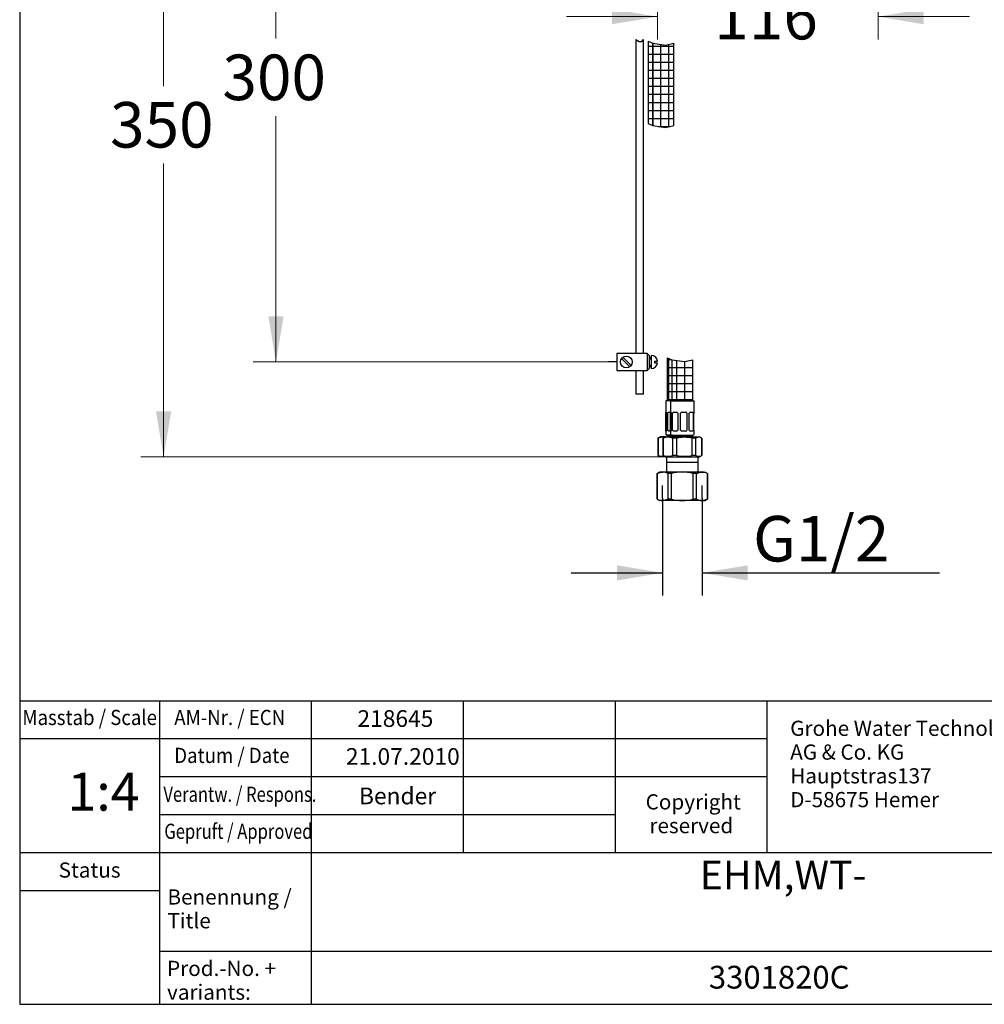
# Model space of a CAD drawing. Units: millimetres. Extents: x 7 to 203, y 5 to 291.
# Drawn here: x 7 to 134, y 5 to 135 of the extents above; entities that cross this region are included whole.
import ezdxf
from ezdxf.enums import TextEntityAlignment as Align
from ezdxf.lldxf.tags import DXFTag

# ---------------------------------------------------------------- set-up
doc = ezdxf.new("R2010")
doc.units = ezdxf.units.MM
for name, color, linetype in [('Default', 7, 'Continuous'), ('DV1_ﾃﾞﾌｫﾙﾄ', 7, 'Continuous'), ('Layer10', 7, 'Continuous'), ('Layer3', 7, 'Continuous'), ('Layer7', 7, 'Continuous'), ('Layer9', 7, 'Continuous'), ('Standard', 7, 'Continuous')]:
    doc.layers.add(name, color=color, linetype=linetype)
doc.styles.add('SEACAD_arial_ttf', font='arial.ttf')
doc.styles.add('SEACAD_seiso_ttf', font='seiso.ttf')
tags = doc.linetypes.add('HIDDEN2', pattern=[4.7625, 3.175, -1.5875]).pattern_tags.tags
tags[6:7] = [DXFTag(74, 4), DXFTag(75, 0), DXFTag(340, '0'), DXFTag(46, 0.0), DXFTag(50, 0.0), DXFTag(44, 0.0), DXFTag(45, 0.0)]
tags[4:5] = [DXFTag(74, 4), DXFTag(75, 0), DXFTag(340, '0'), DXFTag(46, 0.0), DXFTag(50, 0.0), DXFTag(44, 0.0), DXFTag(45, 0.0)]
doc.dimstyles.new('$DDT_AUDIT_GENERATED_(46E)', dxfattribs={"dimtxt": 6, "dimasz": 6, "dimexe": 3, "dimexo": 0, "dimgap": 3, "dimtad": 0, "dimtih": 1, "dimtoh": 1, "dimdec": 0, "dimlfac": 4, "dimtxsty": 'SEACAD_arial_ttf', "dimblk1": '_SE_FILLED', "dimblk2": '_SE_FILLED', "dimsah": 1, "dimcen": 3, "dimclrd": 136, "dimclre": 136, "dimclrt": 136, "dimadec": 0, "dimazin": 0, "dimtfac": 1, "dimtdec": 0, "dimtofl": 0, "dimtmove": 0, "dimatfit": 3, "dimfxl": 0, "dimtolj": 1, "dimarcsym": 0})
doc.dimstyles.new('JIS', dxfattribs={"dimtxt": 6, "dimasz": 6, "dimexe": 3, "dimexo": 0, "dimgap": 3, "dimtad": 1, "dimdsep": 46, "dimtxsty": 'SEACAD_arial_ttf', "dimblk1": '_SE_FILLED', "dimblk2": '_SE_FILLED', "dimsah": 1, "dimcen": 3, "dimclrd": 136, "dimclre": 136, "dimclrt": 136, "dimadec": 0, "dimazin": 0, "dimtfac": 1, "dimtmove": 1, "dimatfit": 3, "dimfxl": 0, "dimtolj": 1, "dimarcsym": 0})

# ---------------------------------------------------------------- blocks, each defined once
blk = doc.blocks.new('DMBLK48')
at = {"layer": 'Layer3', "linetype": 'Continuous', "lineweight": 20}
for points in [[(84.58, 134.12), (90.58, 135.12), (84.58, 136.12)], [(125.65, 134.12), (125.65, 136.12), (119.65, 135.12)]]:
    blk.add_hatch(color=136, dxfattribs=at).paths.add_polyline_path(points)
at = {"layer": 'Layer3', "color": 136, "linetype": 'Continuous', "lineweight": 20}
for p, q in [((90.58, 158.51), (90.58, 132.12)), ((119.65, 152.58), (119.65, 132.12)), ((78.58, 135.12), (90.58, 135.12)), ((119.65, 135.12), (131.65, 135.12))]:
    blk.add_line(p, q, dxfattribs=at)
at = {"layer": 'Layer3', "color": 136, "linetype": 'Continuous', "lineweight": 20, "style": 'SEACAD_arial_ttf'}
blk.add_text('116', height=6, dxfattribs=at).set_placement((98.07, 138.12), align=Align.TOP_LEFT)
blk = doc.blocks.new('_SE_FILLED')
at = {"color": 0}
blk.add_line((0, 0), (-1, 0), dxfattribs=at)
blk.add_solid([(0, 0), (-1, -0.1665), (-1, 0.1665), (0, 0)], dxfattribs=at)
blk = doc.blocks.new('DMBLK51')
at = {"layer": 'Layer3', "linetype": 'Continuous', "lineweight": 20}
for points in [[(39.34, 158.62), (41.34, 158.62), (40.34, 164.62)], [(39.34, 95.62), (40.34, 89.62), (41.34, 95.62)]]:
    blk.add_hatch(color=136, dxfattribs=at).paths.add_polyline_path(points)
at = {"layer": 'Layer3', "color": 136, "linetype": 'Continuous', "lineweight": 20}
for p, q in [((80.33, 164.62), (37.34, 164.62)), ((40.34, 164.62), (40.34, 132.22)), ((40.34, 122.02), (40.34, 89.62)), ((84.11, 89.62), (37.34, 89.62))]:
    blk.add_line(p, q, dxfattribs=at)
at = {"layer": 'Layer3', "color": 136, "linetype": 'Continuous', "lineweight": 20, "style": 'SEACAD_arial_ttf'}
blk.add_text('300', height=6, dxfattribs=at).set_placement((33.3, 130.12), align=Align.TOP_LEFT)
blk = doc.blocks.new('DMBLK52')
at = {"layer": 'Layer3', "linetype": 'Continuous', "lineweight": 20}
for points in [[(24.55, 158.62), (26.55, 158.62), (25.55, 164.62)], [(24.55, 83.12), (25.55, 77.12), (26.55, 83.12)]]:
    blk.add_hatch(color=136, dxfattribs=at).paths.add_polyline_path(points)
at = {"layer": 'Layer3', "color": 136, "linetype": 'Continuous', "lineweight": 20}
for p, q in [((80.33, 164.62), (22.55, 164.62)), ((25.55, 164.62), (25.55, 125.97)), ((25.55, 115.77), (25.55, 77.12)), ((91.29, 77.12), (22.55, 77.12))]:
    blk.add_line(p, q, dxfattribs=at)
at = {"layer": 'Layer3', "color": 136, "linetype": 'Continuous', "lineweight": 20, "style": 'SEACAD_arial_ttf'}
blk.add_text('350', height=6, dxfattribs=at).set_placement((18.5, 123.87), align=Align.TOP_LEFT)
blk = doc.blocks.new('SE')
at = {"layer": 'DV1_ﾃﾞﾌｫﾙﾄ', "color": 7, "linetype": 'Continuous'}
for p, q in [((91.77, 77.12), (91.77, 75.12)), ((91.77, 77.12), (95.93, 77.12)), ((95.93, 75.12), (95.93, 77.12)), ((95.93, 76.37), (91.77, 76.37)), ((90.85, 75.12), (90.54, 74.94)), ((90.54, 74.94), (90.54, 71.55)), ((90.55, 74.94), (90.54, 74.94)), ((90.55, 71.55), (90.55, 74.94)), ((91.25, 75.12), (90.85, 75.12)), ((93.85, 75.12), (91.25, 75.12)), ((91.95, 74.94), (91.95, 71.55)), ((92.44, 74.94), (91.95, 74.94)), ((92.44, 71.55), (92.44, 74.94)), ((96.45, 75.12), (93.85, 75.12)), ((95.25, 74.94), (95.25, 71.55)), ((95.74, 74.94), (95.25, 74.94)), ((95.74, 71.55), (95.74, 74.94)), ((96.45, 75.12), (96.85, 75.12)), ((97.16, 74.94), (96.85, 75.12)), ((97.15, 74.94), (97.15, 71.55)), ((97.15, 74.94), (97.16, 74.94)), ((97.16, 71.55), (97.16, 74.94)), ((90.54, 71.55), (90.85, 71.37)), ((90.55, 71.55), (90.54, 71.55)), ((91.25, 71.37), (90.85, 71.37)), ((93.85, 71.37), (91.25, 71.37)), ((92.44, 71.55), (91.95, 71.55)), ((96.45, 71.37), (93.85, 71.37)), ((95.74, 71.55), (95.25, 71.55)), ((96.45, 71.37), (96.85, 71.37)), ((96.85, 71.37), (97.16, 71.55)), ((97.15, 71.55), (97.16, 71.55))]:
    blk.add_line(p, q, dxfattribs=at)
at = {"layer": 'DV1_ﾃﾞﾌｫﾙﾄ', "color": 7, "linetype": 'HIDDEN2'}
for p, q in [((91.23, 71.66), (91.23, 73.37)), ((96.47, 71.66), (96.47, 73.37))]:
    blk.add_line(p, q, dxfattribs=at)
at = {"layer": 'DV1_ﾃﾞﾌｫﾙﾄ', "color": 7, "linetype": 'Continuous'}
for centre, radius, start, end in [((91.23, 73.61), 1.52, 61.747, 89.4357), ((93.93, 68.9), 6.23, 90.7892, 103.8509), ((93.82, 69.39), 5.73, 75.5855, 89.7744), ((96.43, 73.61), 1.52, 61.747, 89.4357), ((91.26, 72.89), 1.52, 241.747, 269.4357), ((93.93, 77.6), 6.23, 256.1491, 269.2108), ((93.82, 77.11), 5.73, 270.2256, 284.4145), ((96.46, 72.89), 1.52, 241.747, 269.4357)]:
    blk.add_arc(centre, radius, start, end, dxfattribs=at)
for points in [[(90.55, 74.94), (90.63, 74.98), (90.77, 75.04), (91.02, 75.11), (91.16, 75.12), (91.25, 75.12)], [(95.74, 74.94), (95.83, 74.98), (95.96, 75.04), (96.22, 75.11), (96.36, 75.12), (96.45, 75.12)], [(91.95, 71.55), (91.87, 71.51), (91.73, 71.45), (91.48, 71.39), (91.34, 71.37), (91.25, 71.37)], [(97.15, 71.55), (97.06, 71.51), (96.93, 71.45), (96.67, 71.39), (96.53, 71.37), (96.45, 71.37)]]:
    blk.add_open_spline(points, degree=3, knots=[0, 0, 0, 0, 0.331051, 0.664334, 1, 1, 1, 1], dxfattribs=at)
blk = doc.blocks.new('DMBLK55')
at = {"layer": 'Default', "linetype": 'Continuous', "lineweight": 30}
for points in [[(85.23, 60.84), (91.23, 61.84), (85.23, 62.84)], [(102.47, 60.84), (102.47, 62.84), (96.47, 61.84)]]:
    blk.add_hatch(color=136, dxfattribs=at).paths.add_polyline_path(points)
at = {"layer": 'Default', "color": 136, "linetype": 'Continuous', "lineweight": 30}
for p, q in [((91.23, 71.66), (91.23, 58.84)), ((96.47, 71.66), (96.47, 58.84)), ((79.23, 61.84), (91.23, 61.84)), ((96.47, 61.84), (127.73, 61.84))]:
    blk.add_line(p, q, dxfattribs=at)
at = {"layer": 'Default', "color": 136, "linetype": 'Continuous', "lineweight": 30, "style": 'SEACAD_arial_ttf'}
blk.add_text('G1/2', height=6, dxfattribs=at).set_placement((103.17, 69.34), align=Align.TOP_LEFT)

msp = doc.modelspace()

# ---------------------------------------------------------------- hatches: boundary and pattern name
at = {"layer": 'Layer9', "linetype": 'Continuous'}
h = msp.add_hatch(dxfattribs=at)
h.set_pattern_fill('NET', scale=0.333333, style=0, pattern_type=2)
h.paths.add_polyline_path([(89.9725, 120.7633), (89.9725, 131.6279), (89.3475, 131.8903), (89.3475, 121.0257)])
h = msp.add_hatch(dxfattribs=at)
h.set_pattern_fill('NET', scale=0.333333, style=0, pattern_type=2)
h.paths.add_polyline_path([(92.7225, 120.7633), (92.7225, 131.6279), (91.6432, 131.3655), (89.9725, 131.6279), (89.9725, 120.7633), (91.6432, 120.5009)])
h = msp.add_hatch(dxfattribs=at)
h.set_pattern_fill('NET', scale=0.333333, style=0, pattern_type=2)
edge = h.paths.add_edge_path()
edge.add_line((91.8475, 90.1893), (91.8475, 84.4978))
edge.add_line((91.8475, 84.4978), (92.285, 84.4978))
edge.add_line((92.285, 84.4978), (92.2968, 84.4978))
edge.add_line((92.2968, 84.4978), (92.4725, 84.4978))
edge.add_line((92.4725, 84.4978), (92.4725, 89.9269))
edge.add_line((92.4725, 89.9269), (91.8475, 90.1893))
h = msp.add_hatch(dxfattribs=at)
h.set_pattern_fill('NET', scale=0.333333, style=0, pattern_type=2)
h.paths.add_polyline_path([(92.4725, 89.9269), (92.4725, 84.4978), (95.2225, 84.4978), (95.2225, 89.9269), (94.1432, 89.6646)])

# ---------------------------------------------------------------- linework, layer by layer
at = {"layer": 'Default', "color": 7, "linetype": 'Continuous'}
for p, q in [((6.6, 45), (203.0049, 45)), ((25, 45), (25, 5)), ((45, 45), (45, 5)), ((65, 45), (65, 25)), ((85, 45), (85, 25)), ((105, 45), (105, 25)), ((6.6, 40), (105, 40)), ((25, 35), (105, 35)), ((25, 30), (85, 30)), ((6.6, 25), (203.0049, 25)), ((6.6, 20), (25, 20)), ((25, 12), (203.0049, 12))]:
    msp.add_line(p, q, dxfattribs=at)
at = {"layer": 'Layer10', "color": 7, "linetype": 'Continuous'}
for p, q in [((89.2281, 90.7478), (85.2281, 90.7478)), ((85.2281, 90.7478), (85.2281, 88.4978)), ((86.9305, 88.9936), (85.8489, 90.0752)), ((87.1073, 89.1704), (86.0257, 90.252)), ((89.2281, 90.7478), (89.4781, 90.4978)), ((89.2281, 90.7478), (89.2281, 88.4978)), ((89.4781, 90.4978), (89.4781, 88.7478)), ((89.4781, 90.2478), (89.7281, 90.2478)), ((89.4781, 90.1228), (89.7281, 90.1228)), ((89.4781, 90.0228), (89.7281, 90.0228)), ((89.7281, 90.4978), (89.7281, 88.7478)), ((90.1781, 89.7478), (90.1781, 89.4978)), ((90.1781, 89.7478), (90.6031, 89.7478)), ((85.2281, 88.4978), (89.2281, 88.4978)), ((89.4781, 88.7478), (89.2281, 88.4978)), ((89.4781, 89.2228), (89.7281, 89.2228)), ((89.4781, 89.1228), (89.7281, 89.1228)), ((89.4781, 88.9978), (89.7281, 88.9978)), ((90.1781, 89.4978), (90.6031, 89.4978))]:
    msp.add_line(p, q, dxfattribs=at)
msp.add_circle((86.4781, 89.6228), 0.775, dxfattribs=at)
for start, end in [(8.213211, 90), (270, 351.869897)]:
    msp.add_arc((89.7281, 89.6228), 0.875, start, end, dxfattribs=at)
at = {"layer": 'Layer3', "color": 7, "linetype": 'Continuous'}
msp.add_line((85.2281, 89.6228), (84.111, 89.6228), dxfattribs=at)
at = {"layer": 'Layer7', "color": 7, "linetype": 'Continuous'}
for p, q in [((87.7281, 132.1046), (87.7281, 90.7478)), ((87.7281, 132.1046), (88.1761, 131.8599)), ((88.1761, 131.8599), (88.5023, 131.8599)), ((88.5023, 131.8599), (88.7281, 132.1046)), ((88.7281, 90.7478), (88.7281, 132.1046)), ((87.7281, 88.4978), (87.7281, 85.3896)), ((88.7281, 85.3896), (88.7281, 88.4978)), ((88.7281, 85.3896), (87.7281, 85.3896))]:
    msp.add_line(p, q, dxfattribs=at)
at = {"layer": 'Layer9', "color": 7, "linetype": 'Continuous'}
for p, q in [((89.3475, 131.8903), (89.9725, 131.6279)), ((89.3475, 131.8903), (89.3475, 121.0257)), ((89.9725, 131.6279), (91.6432, 131.3655)), ((89.9725, 131.6279), (89.9725, 120.7633)), ((91.6432, 131.3655), (92.7225, 131.6279)), ((92.7225, 120.7633), (92.7225, 131.6279)), ((89.3475, 121.0257), (89.9725, 120.7633)), ((89.9725, 120.7633), (91.6432, 120.5009)), ((91.6432, 120.5009), (92.7225, 120.7633)), ((91.8475, 90.1893), (91.8475, 84.4978)), ((91.8475, 90.1893), (92.4725, 89.9269)), ((92.4725, 89.9269), (94.1432, 89.6646)), ((92.4725, 89.9269), (92.4725, 84.4978)), ((94.1432, 89.6646), (95.2225, 89.9269)), ((95.2225, 84.4978), (95.2225, 89.9269)), ((91.66, 84.4978), (91.66, 82.9978)), ((92.2968, 84.4978), (91.66, 84.4978)), ((92.285, 84.4978), (92.285, 82.9978)), ((92.285, 84.4978), (95.41, 84.4978)), ((95.41, 82.9978), (95.41, 84.4978)), ((91.66, 82.9978), (91.7188, 82.9978)), ((91.6803, 80.6228), (91.6803, 82.8978)), ((91.7873, 82.8978), (91.7873, 80.6228)), ((91.9546, 80.6228), (91.9546, 82.8978)), ((92.085, 82.9978), (92.2747, 82.9978)), ((92.285, 82.9978), (92.3438, 82.9978)), ((92.3053, 80.6228), (92.3053, 82.8978)), ((92.4123, 82.8978), (92.4123, 80.6228)), ((92.5796, 80.6228), (92.5796, 82.8978)), ((92.71, 82.9978), (93.0844, 82.9978)), ((93.2693, 82.8978), (93.2693, 80.6228)), ((93.5967, 80.6228), (93.5967, 82.8978)), ((93.8006, 82.9978), (94.272, 82.9978)), ((94.4651, 82.8978), (94.4651, 80.6228)), ((94.7607, 80.6228), (94.7607, 82.8978)), ((94.9187, 82.9978), (95.211, 82.9978)), ((95.2991, 82.8978), (95.2991, 80.6228)), ((95.3898, 80.6228), (95.3898, 82.8978)), ((95.41, 82.9978), (95.4093, 82.9978)), ((91.7188, 80.5228), (91.66, 80.5228)), ((91.66, 80.5228), (91.66, 80.1228)), ((92.285, 80.5228), (92.085, 80.5228)), ((92.3438, 80.5228), (92.285, 80.5228)), ((92.285, 80.5228), (92.285, 80.1228)), ((93.0844, 80.5228), (92.71, 80.5228)), ((94.272, 80.5228), (93.8006, 80.5228)), ((95.211, 80.5228), (94.9187, 80.5228)), ((95.4093, 80.5228), (95.41, 80.5228)), ((95.41, 80.1228), (95.41, 80.5228)), ((90.9725, 79.7728), (90.6475, 79.5851)), ((90.7272, 79.5851), (90.6475, 79.5851)), ((90.6475, 79.5851), (90.6475, 77.3104)), ((90.7272, 77.3104), (90.7272, 79.5851)), ((91.5975, 79.7728), (90.9725, 79.7728)), ((91.5975, 79.7728), (91.2725, 79.5851)), ((91.3522, 79.5851), (91.2725, 79.5851)), ((91.2725, 79.5851), (91.2725, 77.3104)), ((91.3522, 77.3104), (91.3522, 79.5851)), ((91.5975, 79.7728), (96.0975, 79.7728)), ((92.4208, 79.9978), (91.785, 79.9978)), ((91.9725, 79.9978), (91.8475, 79.8728)), ((92.4725, 79.8728), (91.8475, 79.8728)), ((91.8475, 79.8728), (91.8475, 79.7728)), ((92.41, 79.9978), (95.285, 79.9978)), ((92.5975, 79.9978), (92.4725, 79.8728)), ((92.4725, 79.8728), (95.2225, 79.8728)), ((92.4725, 79.8728), (92.4725, 79.7728)), ((93.1503, 79.5851), (92.5504, 79.5851)), ((92.5504, 79.5851), (92.5504, 77.3104)), ((93.1503, 77.3104), (93.1503, 79.5851)), ((95.2225, 79.8728), (95.0975, 79.9978)), ((95.6456, 79.5851), (95.1254, 79.5851)), ((95.1254, 79.5851), (95.1254, 77.3104)), ((95.2225, 79.7728), (95.2225, 79.8728)), ((95.6456, 77.3104), (95.6456, 79.5851)), ((96.4225, 79.5851), (96.0975, 79.7728)), ((96.4225, 79.5851), (96.4225, 77.3104)), ((96.4225, 77.3104), (96.4225, 79.5851)), ((90.7272, 77.3104), (90.6475, 77.3104)), ((90.6475, 77.3104), (90.9725, 77.1228)), ((91.5975, 77.1228), (90.9725, 77.1228)), ((91.3522, 77.3104), (91.2725, 77.3104)), ((91.2725, 77.3104), (91.5975, 77.1228)), ((91.5975, 77.1228), (96.0975, 77.1228)), ((93.1503, 77.3104), (92.5504, 77.3104)), ((95.6456, 77.3104), (95.1254, 77.3104)), ((96.0975, 77.1228), (96.4225, 77.3104))]:
    msp.add_line(p, q, dxfattribs=at)
for centre, radius, start, end in [((91.1766, 82.8511), 0.5059, 5.291007, 16.850482), ((91.8016, 82.8511), 0.5059, 5.291007, 16.850502), ((93.0786, 82.766), 0.2318, 34.634456, 88.562917), ((93.8007, 82.7397), 0.2581, 90.017378, 142.2281), ((94.2717, 82.7608), 0.2369, 35.30562, 89.933413), ((94.9344, 82.7982), 0.2002, 94.485276, 150.165529), ((95.8935, 82.8511), 0.5059, 163.149511, 174.708984), ((93.0768, 80.7578), 0.2352, 271.852528, 324.950279), ((93.8007, 80.781), 0.2582, 217.788758, 269.965718), ((94.2715, 80.7602), 0.2374, 270.130259, 324.630981), ((94.9303, 80.716), 0.1935, 208.784368, 266.564693), ((91.3263, 78.0798), 1.6201, 85.850828, 111.701783), ((91.9513, 78.0798), 1.6201, 68.298221, 111.701792), ((91.785, 80.1228), 0.125, 179.999834, 270.000289), ((92.41, 80.1228), 0.125, 179.999834, 269.999834), ((94.1378, 75.4053), 4.2949, 76.707166, 103.292829), ((95.285, 80.1228), 0.125, 269.99989, 359.999834), ((96.0341, 78.9833), 0.7163, 57.161626, 122.838346), ((91.3263, 78.8157), 1.6201, 248.298221, 274.398909), ((91.9513, 78.8157), 1.6201, 248.298221, 291.701792), ((94.1378, 81.4903), 4.2949, 256.707166, 283.292829), ((96.0341, 77.9123), 0.7163, 237.161688, 302.838418)]:
    msp.add_arc(centre, radius, start, end, dxfattribs=at)
for points, weights in [([(91.7048, 82.9978), (91.6895, 82.9978), (91.6803, 82.8978)], [1, 0.894427191005, 1]), ([(92.3298, 82.9978), (92.3145, 82.9978), (92.3053, 82.8978)], [1, 0.894427190999, 1]), ([(91.6803, 80.6228), (91.6895, 80.5228), (91.7048, 80.5228)], [1, 0.894427190998, 1]), ([(92.3053, 80.6228), (92.3145, 80.5228), (92.3298, 80.5228)], [1, 0.894427191001, 1])]:
    msp.add_rational_spline(points, weights, degree=2, dxfattribs=at)
for points in [[(91.7188, 82.9978), (91.7242, 82.9978), (91.7298, 82.9955), (91.7416, 82.9866), (91.7477, 82.9799), (91.7657, 82.9542), (91.7776, 82.929), (91.7873, 82.8978)], [(91.9546, 82.8978), (91.9618, 82.9134), (91.9699, 82.9273), (91.9884, 82.9519), (91.9988, 82.9627), (92.0321, 82.9885), (92.0578, 82.9978), (92.085, 82.9978)], [(92.3438, 82.9978), (92.3492, 82.9978), (92.3548, 82.9955), (92.3666, 82.9866), (92.3727, 82.9799), (92.3907, 82.9542), (92.4026, 82.929), (92.4123, 82.8978)], [(92.5796, 82.8978), (92.5868, 82.9134), (92.5949, 82.9273), (92.6134, 82.9519), (92.6238, 82.9627), (92.6571, 82.9885), (92.6828, 82.9978), (92.71, 82.9978)], [(95.211, 82.9978), (95.2207, 82.9978), (95.2299, 82.9955), (95.2472, 82.9866), (95.2555, 82.9799), (95.2779, 82.9542), (95.2901, 82.929), (95.2991, 82.8978)], [(91.6607, 80.5228), (91.6613, 80.5228), (91.6623, 80.525), (91.6649, 80.5339), (91.6665, 80.5406), (91.6719, 80.5664), (91.6764, 80.5915), (91.6803, 80.6228)], [(91.7873, 80.6228), (91.7824, 80.6071), (91.7771, 80.5932), (91.7658, 80.5686), (91.7598, 80.5579), (91.7418, 80.5321), (91.7296, 80.5228), (91.7188, 80.5228)], [(92.085, 80.5228), (92.0714, 80.5228), (92.0583, 80.525), (92.0332, 80.5339), (92.0211, 80.5406), (91.9878, 80.5664), (91.9689, 80.5915), (91.9546, 80.6228)], [(92.2857, 80.5228), (92.2863, 80.5228), (92.2873, 80.525), (92.2899, 80.5339), (92.2915, 80.5406), (92.2969, 80.5664), (92.3014, 80.5915), (92.3053, 80.6228)], [(92.4123, 80.6228), (92.4074, 80.6071), (92.4021, 80.5932), (92.3908, 80.5686), (92.3848, 80.5579), (92.3668, 80.5321), (92.3546, 80.5228), (92.3438, 80.5228)], [(92.71, 80.5228), (92.6964, 80.5228), (92.6833, 80.525), (92.6582, 80.5339), (92.6461, 80.5406), (92.6128, 80.5664), (92.5939, 80.5915), (92.5796, 80.6228)], [(95.2991, 80.6228), (95.2946, 80.6071), (95.2894, 80.5932), (95.2774, 80.5686), (95.2705, 80.5579), (95.2481, 80.5321), (95.2304, 80.5228), (95.211, 80.5228)], [(95.4093, 80.5228), (95.4087, 80.5228), (95.4078, 80.525), (95.4052, 80.5339), (95.4036, 80.5406), (95.3982, 80.5664), (95.3937, 80.5915), (95.3898, 80.6228)]]:
    msp.add_open_spline(points, degree=3, knots=[0, 0, 0, 0, 0.25, 0.25, 0.5, 0.5, 1, 1, 1, 1], dxfattribs=at)
at = {"layer": 'Standard', "color": 7, "linetype": 'Continuous'}
for p, q in [((6.6, 291), (6.6, 5)), ((6.6, 5), (203.0049, 5))]:
    msp.add_line(p, q, dxfattribs=at)

# ---------------------------------------------------------------- block references
msp.add_blockref('SE', (0, 0))

# ---------------------------------------------------------------- texts
at = {"layer": 'Default', "color": 7, "linetype": 'Continuous', "style": 'SEACAD_arial_ttf'}
for s, width, p in [('Masstab / Scale', 0.9, (6.954, 43.792)), ('AM-Nr. / ECN', 0.9, (26.954, 43.792)), ('Datum / Date', 0.9, (26.954, 38.792)), ('Verantw. / Respons.', 0.8, (25.5254, 33.673)), ('Gepruft / Approved', 0.8, (25.6444, 28.792))]:
    msp.add_text(s, height=2, dxfattribs=dict(at, width=width)).set_placement(p, align=Align.TOP_LEFT)
at = {"layer": 'Default', "color": 7, "linetype": 'Continuous'}
for s, height, style, p in [('218645', 2.2, 'SEACAD_seiso_ttf', (51.075, 43.75)), ('Grohe Water Technology', 2, 'SEACAD_arial_ttf', (108.0569, 42.3608)), ('AG & Co. KG', 2, 'SEACAD_arial_ttf', (108.0569, 39.2304)), ('21.07.2010', 2.2, 'SEACAD_seiso_ttf', (49.55, 38.75)), ('1:4', 5, 'SEACAD_seiso_ttf', (12.9023, 35.5136)), ('Hauptstras137', 2, 'SEACAD_arial_ttf', (108.0569, 36.0999)), ('Bender', 2.2, 'SEACAD_seiso_ttf', (51.275, 33.55)), ('Copyright', 2, 'SEACAD_arial_ttf', (89.0181, 32.6687)), ('D-58675 Hemer', 2, 'SEACAD_arial_ttf', (108.0569, 32.9695)), ('reserved', 2, 'SEACAD_arial_ttf', (89.5181, 29.5383)), ('Status', 2, 'SEACAD_arial_ttf', (11.726, 23.6899)), ('EHM,WT-', 3.8, 'SEACAD_seiso_ttf', (96.1409, 23.9364)), ('Benennung /', 2, 'SEACAD_arial_ttf', (26.0592, 20.1421)), ('Title', 2, 'SEACAD_arial_ttf', (26.0592, 17.0117)), ('Prod.-No. +', 2, 'SEACAD_arial_ttf', (26.0022, 10.7309)), ('3301820C', 3, 'SEACAD_seiso_ttf', (97.3523, 10.0682)), ('variants:', 2, 'SEACAD_arial_ttf', (26.0022, 7.6004))]:
    msp.add_text(s, height=height, dxfattribs=dict(at, style=style)).set_placement(p, align=Align.TOP_LEFT)

# ---------------------------------------------------------------- dimensions: what is measured, and where the dimension line sits
at = {"layer": 'Default', "color": 136, "linetype": 'Continuous', "lineweight": 30}
dim = msp.add_linear_dim(base=(91.2275, 61.8382), p1=(91.2275, 71.6628), p2=(96.4675, 71.6628), angle=0, text='\\A1;G1/2 {}', dimstyle='JIS', override={"dimtad": 0, "dimtih": 1, "dimtoh": 1, "dimlfac": 4, "dimtofl": 0, "dimtmove": 0}, dxfattribs=at)
dim.commit()
dim.dimension.update_dxf_attribs({"geometry": 'DMBLK55', "text_midpoint": (101.0697, 61.8382), "dimtype": 161})
at = {"layer": 'Layer3', "color": 136, "linetype": 'Continuous', "lineweight": 20}
dim = msp.add_linear_dim(base=(119.6516, 135.1212), p1=(90.5787, 158.5072), p2=(119.6516, 166.4985), text='\\A1;<>', dimstyle='$DDT_AUDIT_GENERATED_(46E)', dxfattribs=at)
dim.commit()
dim.dimension.update_dxf_attribs({"geometry": 'DMBLK48', "text_midpoint": (105.1152, 135.1212), "dimtype": 160})
for base, p2, picture, middle in [((25.5451, 77.1228), (91.285, 77.1228), 'DMBLK52', (25.5451, 120.8728)), ((40.344, 89.6228), (84.111, 89.6228), 'DMBLK51', (40.344, 127.1228))]:
    dim = msp.add_linear_dim(base=base, p1=(80.3287, 164.6228), p2=p2, angle=90, text='\\A1;<>', dimstyle='$DDT_AUDIT_GENERATED_(46E)', dxfattribs=at)
    dim.commit()
    dim.dimension.update_dxf_attribs({"geometry": picture, "text_midpoint": middle, "dimtype": 160})

doc.saveas('drawing.dxf')
